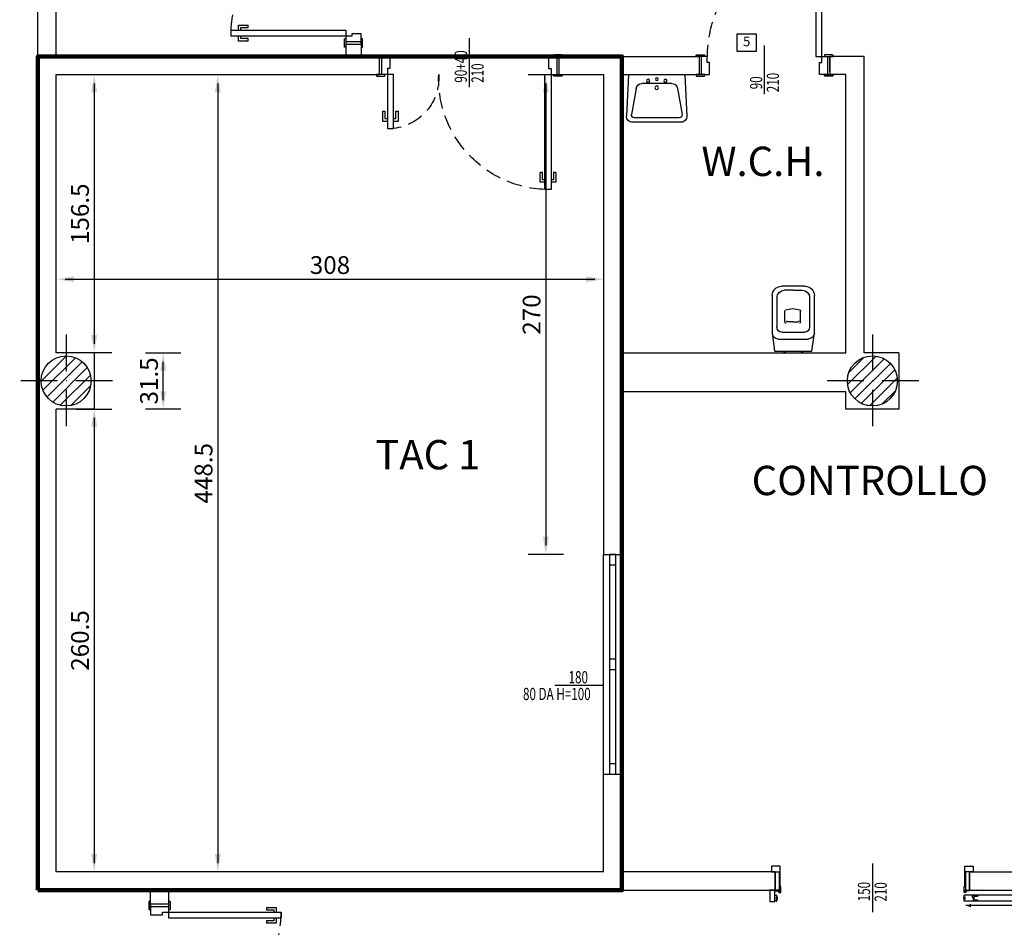
# Model space of a CAD drawing. Extents: x 131510 to 136681, y 81226 to 85374.
# Drawn here: x 134162 to 134716, y 82411 to 82922 of the extents above; entities that cross this region are included whole.
import ezdxf
from ezdxf.enums import TextEntityAlignment as Align

# ---------------------------------------------------------------- set-up
doc = ezdxf.new("R2010")
doc.units = 0
doc.linetypes.add('BG-PILASTRI-M', pattern=[45, 30, -7.5, 0, -7.5])
doc.linetypes.add('BG-PROIEZIONI-M', pattern=[19.05, 12.7, -6.35])
doc.layers.get('0').update_dxf_attribs({"color": 2})
for name, color, linetype in [('A-100-ambiente-funzione', 2, 'Continuous'), ('A-100-INFISSII-DIM', 2, 'Continuous'), ('A-BLOCCHI', 7, 'Continuous'), ('A-CARTER', 4, 'Continuous'), ('A-INFISSI', 251, 'Continuous'), ('A-INFISSII-100', 1, 'Continuous'), ('A-INFISSII-200', 2, 'Continuous'), ('A-INFISSII-200-P', 1, 'BG-PROIEZIONI-M'), ('A-INFISSII-50', 1, 'Continuous'), ('A-MANIGLIA-50', 1, 'Continuous'), ('A-PILASTRO-ASSI', 9, 'BG-PILASTRI-M'), ('A-PILASTRO-C', 8, 'Continuous'), ('A-PILASTRO-F', 5, 'Continuous'), ('A-PILASTRO-R', 1, 'Continuous'), ('A-QUOTEDIM', 1, 'Continuous'), ('A-SANITARI-100-P', 9, 'Continuous'), ('A-SANITARI-200-P', 9, 'Continuous'), ('A-SANITARI-50-P', 9, 'Continuous'), ('A-TRAMEZZI-F', 4, 'Continuous'), ('COMPARTIMENTAZIONI', 10, 'Continuous')]:
    doc.layers.add(name, color=color, linetype=linetype)
doc.styles.add('arial', font='arial.ttf')
doc.styles.add('BERGAMO-H', font='helv.shx')
doc.styles.add('Bergamo-simplex', font='simplex.shx', dxfattribs={"width": 0.7})
doc.dimstyles.new('BERGAMO-50', dxfattribs={"dimtxt": 10, "dimasz": 5, "dimexe": 10, "dimexo": 0, "dimgap": 3, "dimtad": 1, "dimdec": 1, "dimrnd": 0.5, "dimzin": 12, "dimdsep": 46, "dimtxsty": 'Bergamo-simplex', "dimblk1": 'QUOTA', "dimblk2": 'QUOTA', "dimsah": 1, "dimcen": 0.09, "dimdle": 10, "dimse1": 1, "dimse2": 1, "dimclrd": 256, "dimclre": 1, "dimclrt": 256, "dimadec": 0, "dimazin": 0, "dimtfac": 1, "dimtdec": 1, "dimtofl": 0, "dimtmove": 1, "dimatfit": 2, "dimldrblk": 'QUOTA', "dimfxl": 1, "dimtolj": 1, "dimtzin": 0, "dimlwd": -1, "dimarcsym": 0})

# ---------------------------------------------------------------- blocks, each defined once
blk = doc.blocks.new('PILdim40')
at = {"layer": 'A-PILASTRO-C'}
h = blk.add_hatch(dxfattribs=at)
h.set_pattern_fill('ANSI31', color=256, scale=50, style=0)
h.set_pattern_definition([(45, (-7753.8996, 4813.4274), (-4.4194174, 4.4194174), [])])
edge = h.paths.add_edge_path()
edge.add_arc((0, 0), 20.5, 0, 360)
at = {"layer": 'A-PILASTRO-ASSI'}
for p, q in [((0, 38), (0, -38)), ((38, 0), (-38, 0))]:
    blk.add_line(p, q, dxfattribs=at)
at = {"layer": 'A-PILASTRO-F'}
blk.add_circle((0, 0), 20.5, dxfattribs=at)
at = {"layer": 'A-PILASTRO-R'}
blk.add_circle((0, 0), 20.5, dxfattribs=at)
blk = doc.blocks.new('porta90+90')
at = {"layer": 'A-INFISSII-100'}
for p, q in [((-92, 100.5), (-87, 100.5)), ((-87, 100.5), (-87, 8.5)), ((87, 100.5), (87, 8.5)), ((92, 100.5), (87, 100.5)), ((-98.5, 8.5), (-98.5, -6.5)), ((-87, 8.5), (-92, 8.5)), ((87, 8.5), (92, 8.5)), ((98.5, 8.5), (98.5, -6.5))]:
    blk.add_line(p, q, dxfattribs=at)
at = {"layer": 'A-INFISSII-200'}
for p, q in [((-92, 8.5), (-92, 100.5)), ((92, 8.5), (92, 100.5)), ((-92, 8.5), (-98.5, 8.5)), ((-92, 3.5), (-92, 8.5)), ((92, 3.5), (92, 8.5)), ((92, 8.5), (98.5, 8.5)), ((-90, 3.5), (-92, 3.5)), ((-90, -6.5), (-90, 3.5)), ((90, 3.5), (92, 3.5)), ((90, -6.5), (90, 3.5)), ((-98.5, -6.5), (-90, -6.5)), ((98.5, -6.5), (90, -6.5))]:
    blk.add_line(p, q, dxfattribs=at)
at = {"layer": 'A-INFISSII-200-P'}
for centre, start, end in [((-92, 8.5), 0, 90), ((92, 8.5), 90, 180)]:
    blk.add_arc(centre, 92, start, end, dxfattribs=at)
at = {"layer": 'A-INFISSII-50'}
for points in [[(-100.5, 9.66), (-94.5, 9.66, -0.414214), (-94, 9.16), (-94, 8.5), (-101, 8.5), (-101, 9.16, -0.414214)], [(100.53, 9.66), (94.53, 9.66, 0.414214), (94.03, 9.16), (94.03, 8.5), (101.03, 8.5), (101.03, 9.16, 0.414214)], [(-100.5, -7.66), (-94.5, -7.66, 0.414214), (-94, -7.16), (-94, -6.5), (-101, -6.5), (-101, -7.16, 0.414214)], [(100.53, -7.66), (94.53, -7.66, -0.414214), (94.03, -7.16), (94.03, -6.5), (101.03, -6.5), (101.03, -7.16, -0.414214)]]:
    blk.add_lwpolyline(points, format="xyb", close=True, dxfattribs=at)
for points in [[(-96.73, 8.5), (-98.5, 8.5), (-98.5, -6.5), (-96.73, -6.5)], [(96.73, 8.5), (98.5, 8.5), (98.5, -6.5), (96.73, -6.5)]]:
    blk.add_lwpolyline(points, close=True, dxfattribs=at)
at = {"layer": 'A-MANIGLIA-50', "ltscale": 10}
for p, q in [((-96, 96.49), (-92, 96.49)), ((-96, 88.49), (-96, 96.49)), ((-94, 94.49), (-92, 94.49)), ((-94, 88.49), (-94, 94.49)), ((-87, 96.49), (-83, 96.49)), ((-87, 94.49), (-85, 94.49)), ((-85, 94.49), (-85, 88.49)), ((-83, 96.49), (-83, 88.49)), ((83, 96.49), (83, 88.49)), ((87, 96.49), (83, 96.49)), ((85, 94.49), (85, 88.49)), ((87, 94.49), (85, 94.49)), ((96, 96.49), (92, 96.49)), ((94, 94.49), (92, 94.49)), ((94, 88.49), (94, 94.49)), ((96, 88.49), (96, 96.49)), ((-96, 88.49), (-94, 88.49)), ((-85, 88.49), (-83, 88.49)), ((85, 88.49), (83, 88.49)), ((96, 88.49), (94, 88.49))]:
    blk.add_line(p, q, dxfattribs=at)
blk = doc.blocks.new('ambiente-funzione')
at = {"layer": 'A-100-ambiente-funzione', "style": 'BERGAMO-H'}
blk.add_attdef('EXPL', text='', height=24, dxfattribs=at).set_placement((1.32, 1.79), align=Align.MIDDLE_CENTER)
blk = doc.blocks.new('infissii-specif')
at = {"layer": 'A-100-INFISSII-DIM'}
blk.add_line((0, 40), (0, -40), dxfattribs=at)
at = {"layer": 'A-100-INFISSII-DIM', "ltscale": 50, "style": 'Bergamo-simplex', "width": 0.7}
for p in [(-23.8, -21), (3.6, -21)]:
    blk.add_attdef('000', text='', height=20, rotation=90, dxfattribs=at).set_placement(p, align=Align.TOP_CENTER)
blk = doc.blocks.new('porta s.o. 150 scorr')
at = {"layer": 'A-INFISSII-100'}
for p, q in [((1.53, -19), (2.66, -19)), ((1.53, -24), (1.53, -19)), ((1.53, -19), (1.53, -19)), ((2.66, -24), (1.53, -24)), ((2.7, -20.55), (2.7, -22.45)), ((3.02, -20.55), (2.7, -20.55)), ((2.7, -22.45), (3.02, -22.45)), ((3.02, -20.87), (3.02, -20.55)), ((3.17, -20.87), (3.02, -20.87)), ((3.02, -22.45), (3.02, -22.13)), ((3.02, -22.13), (3.17, -22.13)), ((3.25, -19.59), (3.25, -20.79)), ((3.25, -22.21), (3.25, -23.41)), ((310.37, -19), (156.37, -19)), ((156.37, -24), (156.37, -19)), ((299.37, -19), (299.37, -19)), ((310.37, -19), (310.37, -24))]:
    blk.add_line(p, q, dxfattribs=at)
for centre, radius, start, end in [((2.66, -19.59), 0.592, 0, 90), ((2.66, -23.41), 0.592, 270, 0), ((3.17, -20.79), 0.079, 270, 360), ((3.17, -22.21), 0.079, 0, 90)]:
    blk.add_arc(centre, radius, start, end, dxfattribs=at)
at = {"layer": 'A-INFISSII-200'}
for p, q in [((5.77, 4.7), (-1.18, 4.7)), ((-1.18, 4.7), (-1.18, 0)), ((-1.18, 0), (1.77, 0)), ((-1.18, 0), (-1.18, 0)), ((1.77, 0), (1.77, -15)), ((5.77, -11.8), (5.77, 4.7)), ((156.97, -11.8), (156.97, 4.7)), ((156.97, 4.7), (163.91, 4.7)), ((163.91, 0), (160.97, 0)), ((160.97, 0), (160.97, -15)), ((163.91, 4.7), (163.91, 0)), ((163.91, 0), (163.91, 0)), ((-2.47, -15), (-2.47, -24.12)), ((1.77, -15), (-2.47, -15)), ((1.53, -24.12), (1.53, -15.44)), ((1.53, -15.44), (5.95, -15.44)), ((6.37, -11.8), (5.77, -11.8)), ((5.95, -15.44), (5.95, -16.54)), ((6.37, -16.94), (6.37, -11.8)), ((156.37, -16.94), (156.37, -11.8)), ((156.37, -11.8), (156.97, -11.8)), ((161.2, -15.44), (156.79, -15.44)), ((156.79, -15.44), (156.79, -16.54)), ((160.97, -15), (161.2, -15)), ((161.2, -15), (161.2, -15.44)), ((-2.47, -24.12), (1.53, -24.12)), ((4.85, -16.54), (4.85, -16.94)), ((5.95, -16.54), (4.85, -16.54)), ((4.85, -16.94), (6.37, -16.94)), ((157.49, -16.94), (156.37, -16.94)), ((310.37, -24), (156.37, -24)), ((156.79, -16.54), (157.49, -16.54)), ((157.49, -16.54), (157.49, -16.94)), ((205.43, -27.58), (157.93, -27.58))]:
    blk.add_line(p, q, dxfattribs=at)
blk.add_lwpolyline([(157.93, -27.58, 0, 3, 0), (162.18, -27.58, 3, 3, 0)], format="xyseb", dxfattribs=at)
at = {"layer": 'A-INFISSII-50'}
for p, q in [((5.14, -15.44), (4.85, -15.44)), ((5.14, -15.44), (5.14, -15.44)), ((5.59, -15.44), (5.14, -15.44)), ((5.59, -15.44), (5.59, -15.44)), ((5.59, -15.44), (5.59, -15.44)), ((5.59, -15.44), (5.59, -15.44)), ((5.59, -15.44), (5.59, -15.44)), ((5.59, -15.44), (5.59, -15.44)), ((5.59, -15.44), (5.59, -15.44)), ((5.95, -15.44), (5.59, -15.44)), ((5.95, -16.54), (5.95, -15.44)), ((156.79, -15.44), (156.79, -16.54)), ((156.99, -15.44), (156.79, -15.44)), ((157.33, -15.44), (156.99, -15.44)), ((157.89, -15.44), (157.33, -15.44)), ((157.33, -15.44), (157.33, -15.44)), ((157.33, -15.44), (157.33, -15.44)), ((157.33, -15.44), (157.33, -15.44)), ((157.33, -15.44), (157.33, -15.44)), ((157.33, -15.44), (157.33, -15.44)), ((2.98, -20.58), (2.82, -20.58)), ((2.82, -22.43), (2.98, -22.43)), ((2.89, -21.15), (2.98, -21.17)), ((2.98, -21.83), (2.89, -21.86)), ((2.98, -20.89), (2.98, -20.58)), ((3.29, -20.89), (2.98, -20.89)), ((2.98, -21.17), (2.98, -21.83)), ((2.98, -22.43), (2.98, -22.12)), ((2.98, -22.12), (3.21, -22.12)), ((3.29, -20.89), (3.29, -21.65)), ((3.29, -21.65), (3.69, -21.65)), ((3.29, -22.19), (3.29, -22.43)), ((3.29, -22.43), (3.69, -22.43)), ((3.69, -22.43), (3.69, -21.65)), ((3.69, -22.43), (3.69, -22.19)), ((4.85, -16.54), (5.41, -16.54)), ((4.85, -16.54), (4.85, -16.54)), ((4.85, -16.54), (4.85, -16.54)), ((5.41, -16.54), (5.74, -16.54)), ((5.41, -16.54), (5.41, -16.54)), ((5.41, -16.54), (5.41, -16.54)), ((5.41, -16.54), (5.41, -16.54)), ((5.41, -16.54), (5.41, -16.54)), ((5.41, -16.54), (5.41, -16.54)), ((5.74, -16.54), (5.95, -16.54)), ((155.97, -20.58), (155.97, -21.58)), ((156.37, -20.58), (155.97, -20.58)), ((155.97, -20.95), (155.97, -21.58)), ((155.97, -21.58), (156.37, -21.58)), ((156.29, -20.58), (156.37, -20.58)), ((156.37, -20.4), (156.96, -20.4)), ((156.37, -20.81), (156.37, -20.58)), ((156.37, -22.12), (156.37, -21.58)), ((156.37, -22.12), (156.68, -22.12)), ((156.96, -22.6), (156.37, -22.6)), ((166.97, -24), (156.37, -24)), ((156.68, -20.89), (156.44, -20.89)), ((156.68, -20.58), (156.68, -20.89)), ((156.84, -20.58), (156.68, -20.58)), ((156.68, -21.17), (156.77, -21.15)), ((156.68, -21.83), (156.68, -21.17)), ((156.77, -21.86), (156.68, -21.83)), ((156.68, -22.12), (156.68, -22.43)), ((156.68, -22.43), (156.84, -22.43)), ((156.79, -16.54), (157.15, -16.54)), ((156.96, -20.4), (156.96, -22.6)), ((157.15, -16.54), (157.15, -16.54)), ((157.15, -16.54), (157.15, -16.54)), ((157.15, -16.54), (157.15, -16.54)), ((157.15, -16.54), (157.15, -16.54)), ((157.15, -16.54), (157.15, -16.54)), ((157.15, -16.54), (157.15, -16.54)), ((157.15, -16.54), (157.6, -16.54)), ((157.6, -16.54), (157.89, -16.54)), ((157.6, -16.54), (157.6, -16.54)), ((163.27, -19.3), (162.97, -19.6)), ((162.97, -19.6), (162.97, -20.7)), ((162.97, -20.7), (163.77, -20.7)), ((165.47, -19.3), (163.27, -19.3)), ((163.77, -20.7), (163.77, -23)), ((163.77, -23), (166.97, -23)), ((167.37, -20.2), (164.47, -20.2)), ((164.47, -20.2), (164.47, -22.8)), ((164.47, -22.8), (167.37, -22.8)), ((165.47, -20), (165.47, -19.3)), ((166.97, -20), (165.47, -20)), ((166.97, -19), (166.97, -20)), ((166.97, -23), (166.97, -24)), ((167.37, -19), (167.37, -20.2)), ((167.37, -22.8), (167.37, -24)), ((299.37, -20.2), (299.37, -19)), ((302.27, -20.2), (299.37, -20.2)), ((299.37, -24), (299.37, -22.8)), ((299.37, -22.8), (302.27, -22.8)), ((299.77, -19), (299.77, -20)), ((299.77, -19), (299.77, -19)), ((299.77, -20), (301.27, -20)), ((299.77, -23), (299.77, -24)), ((302.97, -23), (299.77, -23)), ((299.77, -24), (310.37, -24)), ((301.27, -19.3), (303.47, -19.3)), ((301.27, -20), (301.27, -19.3)), ((302.27, -22.8), (302.27, -20.2)), ((303.77, -20.7), (302.97, -20.7)), ((302.97, -20.7), (302.97, -23)), ((303.47, -19.3), (303.77, -19.6)), ((303.77, -19.6), (303.77, -20.7)), ((309.42, -19.9), (309.42, -23.1)), ((310.37, -19.9), (309.42, -19.9)), ((309.42, -23.1), (310.37, -23.1))]:
    blk.add_line(p, q, dxfattribs=at)
for points in [[(1.77, 0), (1.77, 0), (5.17, 0), (5.17, -15), (1.77, -15), (1.77, 0)], [(160.97, 0), (160.97, 0), (157.57, 0), (157.57, -15), (160.97, -15), (160.97, 0)]]:
    blk.add_lwpolyline(points, dxfattribs=at)
blk.add_lwpolyline([(310.02, -22.25), (310.63, -22.25, -0.518432), (310.69, -22.34, -0.048174), (310.4, -22.94, 0.7051), (310.62, -23.03, 0.126008), (311.15, -21.25, 0.126008), (310.62, -19.47, 0.512138), (310.4, -19.6, -0.048174), (310.69, -20.2, -0.518432), (310.63, -20.29), (310.02, -20.29, -0.414214), (309.96, -20.23), (309.96, -19.84, 0.414214), (309.89, -19.78), (309.64, -19.78, 0.414214), (309.57, -19.84), (309.57, -20.69), (309.64, -20.69, -0.414214), (309.7, -20.75), (309.7, -21.25), (309.7, -21.75, -0.414214), (309.64, -21.81), (309.57, -21.81), (309.57, -22.7, 0.414214), (309.64, -22.76), (309.89, -22.76, 0.414214), (309.96, -22.7), (309.96, -22.32, -0.414214)], format="xyb", close=True, dxfattribs=at)
for centre, radius, start, end in [((4.85, -15.99), 0.55, 90, 270), ((157.89, -15.99), 0.55, 270, 90), ((3.17, -20.82), 0.432, 145.10838, 229.12754), ((3.17, -22.18), 0.432, 130.87246, 214.89162), ((3.21, -22.19), 0.079, 0, 90), ((156.44, -20.81), 0.079, 180, 270), ((156.49, -20.82), 0.432, 310.87246, 34.89162), ((156.49, -22.18), 0.432, 325.10838, 49.12754)]:
    blk.add_arc(centre, radius, start, end, dxfattribs=at)
blk = doc.blocks.new('porta 90+40')
at = {"layer": 'A-INFISSII-100'}
for p, q in [((125.5, 93.98), (125.5, 0)), ((130.5, 93.98), (125.5, 93.98)), ((-3.5, 43.98), (1.5, 43.98)), ((1.5, 43.98), (1.5, 0)), ((-10, 0), (-10, -15)), ((1.5, 0), (-3.5, 0)), ((125.5, 0), (130.5, 0)), ((137, 0), (137, -15))]:
    blk.add_line(p, q, dxfattribs=at)
at = {"layer": 'A-INFISSII-200'}
for p, q in [((130.5, 0), (130.5, 93.98)), ((-3.5, 0), (-3.5, 43.98)), ((-3.5, 0), (-10, 0)), ((-3.5, -5), (-3.5, 0)), ((130.5, 0), (137, 0)), ((130.5, -5), (130.5, 0)), ((-1.5, -5), (-3.5, -5)), ((-1.5, -15), (-1.5, -5)), ((128.5, -15), (128.5, -5)), ((128.5, -5), (130.5, -5)), ((-10, -15), (-1.5, -15)), ((137, -15), (128.5, -15))]:
    blk.add_line(p, q, dxfattribs=at)
at = {"layer": 'A-INFISSII-200-P'}
for centre, radius, start, end in [((129.11, 3.38), 90.67, 92.28124, 182.13795), ((-3.02, 2.63), 41.6, 356.37583, 83.76753)]:
    blk.add_arc(centre, radius, start, end, dxfattribs=at)
at = {"layer": 'A-INFISSII-50'}
for points in [[(-12, 1.16), (-6, 1.16, -0.414214), (-5.5, 0.66), (-5.5, 0), (-12.5, 0), (-12.5, 0.66, -0.414214)], [(139.03, 1.16), (133.03, 1.16, 0.414214), (132.53, 0.66), (132.53, 0), (139.53, 0), (139.53, 0.66, 0.414214)], [(-12, -16.16), (-6, -16.16, 0.414214), (-5.5, -15.66), (-5.5, -15), (-12.5, -15), (-12.5, -15.66, 0.414214)], [(139.03, -16.16), (133.03, -16.16, -0.414214), (132.53, -15.66), (132.53, -15), (139.53, -15), (139.53, -15.66, -0.414214)]]:
    blk.add_lwpolyline(points, format="xyb", close=True, dxfattribs=at)
for points in [[(-8.23, 0), (-10, 0), (-10, -15), (-8.23, -15)], [(135.23, 0), (137, 0), (137, -15), (135.23, -15)]]:
    blk.add_lwpolyline(points, close=True, dxfattribs=at)
at = {"layer": 'A-MANIGLIA-50', "ltscale": 10}
for p, q in [((125.5, 87.99), (121.5, 87.99)), ((121.5, 87.99), (121.5, 79.99)), ((125.5, 85.99), (123.5, 85.99)), ((123.5, 85.99), (123.5, 79.99)), ((134.5, 87.99), (130.5, 87.99)), ((132.5, 85.99), (130.5, 85.99)), ((132.5, 79.99), (132.5, 85.99)), ((134.5, 79.99), (134.5, 87.99)), ((123.5, 79.99), (121.5, 79.99)), ((134.5, 79.99), (132.5, 79.99)), ((-7.5, 29.99), (-7.5, 37.99)), ((-7.5, 37.99), (-3.5, 37.99)), ((-5.5, 29.99), (-5.5, 35.99)), ((-5.5, 35.99), (-3.5, 35.99)), ((1.5, 37.99), (5.5, 37.99)), ((1.5, 35.99), (3.5, 35.99)), ((3.5, 35.99), (3.5, 29.99)), ((5.5, 37.99), (5.5, 29.99)), ((-7.5, 29.99), (-5.5, 29.99)), ((3.5, 29.99), (5.5, 29.99))]:
    blk.add_line(p, q, dxfattribs=at)
blk = doc.blocks.new('porta 90+40 (12.5)')
at = {"layer": 'A-INFISSII-100'}
for p, q in [((125.5, 93.98), (125.5, 0)), ((130.5, 93.98), (125.5, 93.98)), ((-3.5, 43.98), (1.5, 43.98)), ((1.5, 43.98), (1.5, 0)), ((-10, 0), (-10, -12.5)), ((1.5, 0), (-3.5, 0)), ((125.5, 0), (130.5, 0)), ((137, 0), (137, -12.5))]:
    blk.add_line(p, q, dxfattribs=at)
at = {"layer": 'A-INFISSII-200'}
for p, q in [((130.5, 0), (130.5, 93.98)), ((-3.5, 0), (-3.5, 43.98)), ((-3.5, 0), (-10, 0)), ((-3.5, -5), (-3.5, 0)), ((130.5, 0), (137, 0)), ((130.5, -5), (130.5, 0)), ((-1.5, -5), (-3.5, -5)), ((-1.5, -12.5), (-1.5, -5)), ((128.5, -12.5), (128.5, -5)), ((128.5, -5), (130.5, -5)), ((-10, -12.5), (-1.5, -12.5)), ((137, -12.5), (128.5, -12.5))]:
    blk.add_line(p, q, dxfattribs=at)
at = {"layer": 'A-INFISSII-200-P'}
for centre, radius, start, end in [((129.11, 3.38), 90.67, 92.28124, 182.13795), ((-3.02, 2.63), 41.6, 356.37583, 83.76753)]:
    blk.add_arc(centre, radius, start, end, dxfattribs=at)
at = {"layer": 'A-INFISSII-50'}
for points in [[(-12, 1.16), (-6, 1.16, -0.414214), (-5.5, 0.66), (-5.5, 0), (-12.5, 0), (-12.5, 0.66, -0.414214)], [(139.03, 1.16), (133.03, 1.16, 0.414214), (132.53, 0.66), (132.53, 0), (139.53, 0), (139.53, 0.66, 0.414214)], [(-12, -13.66), (-6, -13.66, 0.414214), (-5.5, -13.16), (-5.5, -12.5), (-12.5, -12.5), (-12.5, -13.16, 0.414214)], [(139.03, -13.66), (133.03, -13.66, -0.414214), (132.53, -13.16), (132.53, -12.5), (139.53, -12.5), (139.53, -13.16, -0.414214)]]:
    blk.add_lwpolyline(points, format="xyb", close=True, dxfattribs=at)
for points in [[(-8.23, 0), (-10, 0), (-10, -12.5), (-8.23, -12.5)], [(135.23, 0), (137, 0), (137, -12.5), (135.23, -12.5)]]:
    blk.add_lwpolyline(points, close=True, dxfattribs=at)
at = {"layer": 'A-MANIGLIA-50', "ltscale": 10}
for p, q in [((125.5, 87.99), (121.5, 87.99)), ((121.5, 87.99), (121.5, 79.99)), ((125.5, 85.99), (123.5, 85.99)), ((123.5, 85.99), (123.5, 79.99)), ((134.5, 87.99), (130.5, 87.99)), ((132.5, 85.99), (130.5, 85.99)), ((132.5, 79.99), (132.5, 85.99)), ((134.5, 79.99), (134.5, 87.99)), ((123.5, 79.99), (121.5, 79.99)), ((134.5, 79.99), (132.5, 79.99)), ((-7.5, 29.99), (-7.5, 37.99)), ((-7.5, 37.99), (-3.5, 37.99)), ((-5.5, 29.99), (-5.5, 35.99)), ((-5.5, 35.99), (-3.5, 35.99)), ((1.5, 37.99), (5.5, 37.99)), ((1.5, 35.99), (3.5, 35.99)), ((3.5, 35.99), (3.5, 29.99)), ((5.5, 37.99), (5.5, 29.99)), ((-7.5, 29.99), (-5.5, 29.99)), ((3.5, 29.99), (5.5, 29.99))]:
    blk.add_line(p, q, dxfattribs=at)
blk = doc.blocks.new('lavabo')
at = {"layer": 'A-SANITARI-100-P'}
for p, q in [((-16.95, -13.32), (-20.73, -34.5)), ((-12.07, -9.21), (12.07, -9.21)), ((16.95, -13.32), (20.73, -34.5)), ((-18.29, -37.4), (18.29, -37.4))]:
    blk.add_line(p, q, dxfattribs=at)
blk.add_circle((0, -12.71), 1.45, dxfattribs=at)
for centre, radius, start, end in [((-12.07, -14.16), 4.96, 90, 170.1753), ((12.07, -14.16), 4.96, 9.8247, 90), ((-18.29, -34.92), 2.48, 170.1753, 270), ((18.29, -34.92), 2.48, 270, 9.8247)]:
    blk.add_arc(centre, radius, start, end, dxfattribs=at)
at = {"layer": 'A-SANITARI-200-P'}
for p, q in [((-23, -2), (-24.69, -35.8)), ((-23, -2), (23, -2)), ((23, -2), (24.69, -35.8)), ((-19.74, -41), (19.74, -41))]:
    blk.add_line(p, q, dxfattribs=at)
for centre, start, end in [((-19.74, -36.05), 177.1887, 270), ((19.74, -36.05), 270, 2.8113)]:
    blk.add_arc(centre, 4.96, start, end, dxfattribs=at)
at = {"layer": 'A-SANITARI-50-P'}
for centre, radius in [((-7.08, -7.04), 1.33), ((0, -5.6), 1.1), ((7.08, -7.04), 1.33)]:
    blk.add_circle(centre, radius, dxfattribs=at)
blk = doc.blocks.new('wc_assistito')
at = {"layer": 'A-SANITARI-100-P'}
for p, q in [((4.08, 43.16), (16.32, 43.16)), ((4.08, 43.16), (16.32, 43.16)), ((-2.05, 31.91), (22.45, 31.91)), ((0.81, 26.23), (19.59, 26.23)), ((-3.19, -2.09), (-3.19, 22.23)), ((3.31, 17.75), (3.31, 8.95)), ((9.7, 17.75), (5.44, 17.75)), ((9.78, 17.75), (14.05, 17.75)), ((16.17, 17.75), (16.17, 8.95)), ((23.59, -2.09), (23.59, 22.23)), ((10.2, -8.09), (2.81, -8.09)), ((10.2, -8.09), (17.59, -8.09))]:
    blk.add_line(p, q, dxfattribs=at)
for centre, radius, start, end in [((4.27, 40.98), 2.19, 95.02873, 160.79832), ((4.27, 40.98), 2.19, 95.02873, 160.79832), ((16.13, 40.98), 2.19, 19.20168, 84.97127), ((16.13, 40.98), 2.19, 19.20168, 84.97127), ((-2.05, 26.91), 5, 90, 180), ((0.81, 22.23), 4, 90, 180), ((19.59, 22.23), 4, 360, 90), ((22.45, 26.91), 5, 360, 90), ((4.32, 17.83), 1.01, 90, 184.53912), ((5.44, 17.1), 0.652, 90.17379, 183.71639), ((14.05, 17.1), 0.652, 356.28361, 89.82621), ((15.17, 17.83), 1.01, 355.46088, 90), ((4.38, 8.95), 1.06, 180, 240), ((15.11, 8.95), 1.06, 300, 360), ((12.09, 35), 28.2, 252.99249, 265.17333), ((7.39, 35), 28.2, 274.82667, 287.00751), ((2.81, -2.09), 6, 180, 270), ((17.59, -2.09), 6, 270, 360)]:
    blk.add_arc(centre, radius, start, end, dxfattribs=at)
at = {"layer": 'A-SANITARI-200-P'}
for p, q in [((-7.05, 26.91), (-5.05, 41.7)), ((-5.05, 41.7), (25.45, 41.7)), ((25.45, 41.7), (27.45, 26.91)), ((-7.05, -3.8), (-7.05, 26.91)), ((27.45, 26.91), (27.45, -3.8)), ((19.95, -11.3), (0.45, -11.3))]:
    blk.add_line(p, q, dxfattribs=at)
for centre, start, end in [((0.45, -3.8), 180, 270), ((19.95, -3.8), 270, 360)]:
    blk.add_arc(centre, 7.5, start, end, dxfattribs=at)
blk = doc.blocks.new('porta 90')
at = {"layer": 'A-INFISSII-100'}
for p, q in [((95.5, 93.98), (95.5, 0)), ((100.5, 93.98), (95.5, 93.98)), ((0, 0), (0, -15)), ((95.5, 0), (100.5, 0)), ((107, 0), (107, -15))]:
    blk.add_line(p, q, dxfattribs=at)
at = {"layer": 'A-INFISSII-200'}
for p, q in [((100.5, 0), (100.5, 93.98)), ((6.5, 0), (0, 0)), ((6.5, -5), (6.5, 0)), ((100.5, 0), (107, 0)), ((100.5, -5), (100.5, 0)), ((8.5, -5), (6.5, -5)), ((8.5, -15), (8.5, -5)), ((98.5, -15), (98.5, -5)), ((98.5, -5), (100.5, -5)), ((0, -15), (8.5, -15)), ((107, -15), (98.5, -15))]:
    blk.add_line(p, q, dxfattribs=at)
at = {"layer": 'A-INFISSII-200-P'}
blk.add_arc((100.72, -0.09), 94.22, 93.17574, 179.94406, dxfattribs=at)
at = {"layer": 'A-INFISSII-50'}
for points in [[(-2, 1.16), (4, 1.16, -0.414214), (4.5, 0.66), (4.5, 0), (-2.5, 0), (-2.5, 0.66, -0.414214)], [(109.03, 1.16), (103.03, 1.16, 0.414214), (102.53, 0.66), (102.53, 0), (109.53, 0), (109.53, 0.66, 0.414214)], [(-2, -16.16), (4, -16.16, 0.414214), (4.5, -15.66), (4.5, -15), (-2.5, -15), (-2.5, -15.66, 0.414214)], [(109.03, -16.16), (103.03, -16.16, -0.414214), (102.53, -15.66), (102.53, -15), (109.53, -15), (109.53, -15.66, -0.414214)]]:
    blk.add_lwpolyline(points, format="xyb", close=True, dxfattribs=at)
for points in [[(1.77, 0), (0, 0), (0, -15), (1.77, -15)], [(105.23, 0), (107, 0), (107, -15), (105.23, -15)]]:
    blk.add_lwpolyline(points, close=True, dxfattribs=at)
at = {"layer": 'A-MANIGLIA-50', "ltscale": 10}
for p, q in [((95.5, 87.99), (91.5, 87.99)), ((91.5, 87.99), (91.5, 79.99)), ((95.5, 85.99), (93.5, 85.99)), ((93.5, 85.99), (93.5, 79.99)), ((104.5, 87.99), (100.5, 87.99)), ((102.5, 85.99), (100.5, 85.99)), ((102.5, 79.99), (102.5, 85.99)), ((104.5, 79.99), (104.5, 87.99)), ((93.5, 79.99), (91.5, 79.99)), ((104.5, 79.99), (102.5, 79.99))]:
    blk.add_line(p, q, dxfattribs=at)
blk = doc.blocks.new('QUOTA')
at = {"layer": 'A-QUOTEDIM', "color": 1}
blk.add_line((0, 2), (0, -2), dxfattribs=at)
at = {"layer": 'A-QUOTEDIM', "linetype": 'ByBlock'}
blk.add_solid([(-2, 0.33), (-2, -0.33), (0, 0)], dxfattribs=at)
blk = doc.blocks.new('*D11127')
at = {"transparency": 16777216}
blk.add_line((134203.74, 82885.93), (134203.74, 82739.35), dxfattribs=at)
at = {"layer": 'Defpoints', "color": 0, "transparency": 16777216}
for p in [(134182.42, 82890.93), (134182.42, 82734.35), (134203.74, 82734.35)]:
    blk.add_point(p, dxfattribs=at)
at = {"transparency": 16777216, "xscale": 5, "yscale": 5, "zscale": 5}
for p, rotation in [((134203.74, 82890.93), 90), ((134203.74, 82734.35), 270)]:
    blk.add_blockref('QUOTA', p, dxfattribs=dict(at, rotation=rotation))
at = {"transparency": 16777216, "insert": (134195.74, 82812.64), "char_height": 10, "attachment_point": 5, "rotation": 90, "style": 'Bergamo-simplex'}
blk.add_mtext('\\A1;156.5', dxfattribs=at)
blk = doc.blocks.new('*D11128')
at = {"transparency": 16777216}
blk.add_line((134242.57, 82707.73), (134242.57, 82729.35), dxfattribs=at)
at = {"layer": 'Defpoints', "color": 0, "transparency": 16777216}
for p in [(134203.74, 82734.35), (134242.57, 82734.35), (134203.74, 82702.73)]:
    blk.add_point(p, dxfattribs=at)
at = {"transparency": 16777216, "xscale": 5, "yscale": 5, "zscale": 5}
for p, rotation in [((134242.57, 82734.35), 90), ((134242.57, 82702.73), 270)]:
    blk.add_blockref('QUOTA', p, dxfattribs=dict(at, rotation=rotation))
at = {"transparency": 16777216, "insert": (134234.57, 82718.54), "char_height": 10, "attachment_point": 5, "rotation": 90, "style": 'Bergamo-simplex'}
blk.add_mtext('\\A1;31.5', dxfattribs=at)
blk = doc.blocks.new('*D11129')
at = {"transparency": 16777216}
blk.add_line((134203.74, 82697.73), (134203.74, 82447.19), dxfattribs=at)
at = {"layer": 'Defpoints', "color": 0, "transparency": 16777216}
for p in [(134203.74, 82702.73), (134203.74, 82442.19), (134203.74, 82442.19)]:
    blk.add_point(p, dxfattribs=at)
at = {"transparency": 16777216, "xscale": 5, "yscale": 5, "zscale": 5}
for p, rotation in [((134203.74, 82702.73), 90), ((134203.74, 82442.19), 270)]:
    blk.add_blockref('QUOTA', p, dxfattribs=dict(at, rotation=rotation))
at = {"transparency": 16777216, "insert": (134195.74, 82572.46), "char_height": 10, "attachment_point": 5, "rotation": 90, "style": 'Bergamo-simplex'}
blk.add_mtext('\\A1;260.5', dxfattribs=at)
blk = doc.blocks.new('*D11130')
at = {"transparency": 16777216}
blk.add_line((134273.27, 82885.93), (134273.27, 82447.19), dxfattribs=at)
at = {"layer": 'Defpoints', "color": 0, "transparency": 16777216}
for p in [(134182.42, 82890.93), (134182.42, 82442.19), (134273.27, 82442.19)]:
    blk.add_point(p, dxfattribs=at)
at = {"transparency": 16777216, "xscale": 5, "yscale": 5, "zscale": 5}
for p, rotation in [((134273.27, 82890.93), 90), ((134273.27, 82442.19), 270)]:
    blk.add_blockref('QUOTA', p, dxfattribs=dict(at, rotation=rotation))
at = {"transparency": 16777216, "insert": (134265.27, 82666.56), "char_height": 10, "attachment_point": 5, "rotation": 90, "style": 'Bergamo-simplex'}
blk.add_mtext('\\A1;448.5', dxfattribs=at)
blk = doc.blocks.new('*D11131')
at = {"transparency": 16777216}
blk.add_line((134187.42, 82775.76), (134485.4, 82775.76), dxfattribs=at)
at = {"layer": 'Defpoints', "color": 0, "transparency": 16777216}
for p in [(134182.42, 82890.93), (134490.4, 82890.93), (134490.4, 82775.76)]:
    blk.add_point(p, dxfattribs=at)
at = {"transparency": 16777216, "xscale": 5, "yscale": 5, "zscale": 5, "rotation": 180}
blk.add_blockref('QUOTA', (134182.42, 82775.76), dxfattribs=at)
at = {"transparency": 16777216, "xscale": 5, "yscale": 5, "zscale": 5}
blk.add_blockref('QUOTA', (134490.4, 82775.76), dxfattribs=at)
at = {"transparency": 16777216, "insert": (134336.41, 82783.76), "char_height": 10, "attachment_point": 5, "style": 'Bergamo-simplex'}
blk.add_mtext('\\A1;308', dxfattribs=at)
blk = doc.blocks.new('*D11132')
at = {"transparency": 16777216}
blk.add_line((134457.86, 82885.93), (134457.86, 82625.93), dxfattribs=at)
at = {"layer": 'Defpoints', "color": 0, "transparency": 16777216}
for p in [(134490.4, 82890.93), (134457.86, 82620.93), (134490.4, 82620.93)]:
    blk.add_point(p, dxfattribs=at)
at = {"transparency": 16777216, "xscale": 5, "yscale": 5, "zscale": 5}
for p, rotation in [((134457.86, 82890.93), 90), ((134457.86, 82620.93), 270)]:
    blk.add_blockref('QUOTA', p, dxfattribs=dict(at, rotation=rotation))
at = {"transparency": 16777216, "insert": (134449.86, 82755.93), "char_height": 10, "attachment_point": 5, "rotation": 90, "style": 'Bergamo-simplex'}
blk.add_mtext('\\A1;270', dxfattribs=at)

msp = doc.modelspace()

# ---------------------------------------------------------------- linework, layer by layer
at = {"layer": 'A-100-INFISSII-DIM'}
msp.add_lwpolyline([(134565.49, 82913.83), (134576.32, 82913.83), (134576.32, 82904.03), (134565.49, 82904.03)], close=True, dxfattribs=at)
at = {"layer": 'A-CARTER'}
for p, q in [((134203.74, 82734.35), (134182.42, 82734.35)), ((134203.74, 82734.35), (134203.74, 82702.73)), ((134656.58, 82734.36), (134636.99, 82734.36)), ((134656.58, 82734.36), (134656.58, 82702.71)), ((134626.68, 82702.71), (134626.68, 82712.36)), ((134203.74, 82702.73), (134182.42, 82702.73)), ((134656.58, 82702.71), (134626.68, 82702.71))]:
    msp.add_line(p, q, dxfattribs=at)
at = {"layer": 'A-INFISSI'}
for p, q in [((134490.4, 82497.18), (134490.4, 82620.93)), ((134500.71, 82497.18), (134500.71, 82620.93))]:
    msp.add_line(p, q, dxfattribs=at)
for points in [[(134493.9, 82497.18), (134493.9, 82620.93)], [(134497.23, 82620.93), (134493.9, 82620.93)], [(134497.23, 82497.18), (134497.23, 82620.93)], [(134493.9, 82614.98), (134497.23, 82614.98)], [(134497.23, 82562.03), (134493.9, 82562.03)], [(134493.9, 82556.08), (134497.23, 82556.08)], [(134497.23, 82502.96), (134493.9, 82502.96)], [(134493.9, 82497.18), (134497.23, 82497.18)]]:
    msp.add_lwpolyline(points, dxfattribs=at)
at = {"layer": 'A-TRAMEZZI-F'}
for p, q in [((134182.41, 82901.24), (134182.41, 83156.45)), ((134182.42, 82901.24), (134182.42, 83156.45)), ((134172.09, 82883.47), (134172.09, 83084.96)), ((134172.1, 82431.88), (134172.1, 83084.96)), ((134345.34, 82908.11), (134353.94, 82908.11)), ((134345.34, 82908.11), (134345.34, 82901.24)), ((134353.94, 82908.11), (134353.94, 82901.24)), ((134182.42, 82901.24), (134345.34, 82901.24)), ((134353.94, 82901.24), (134364.25, 82901.24)), ((134465.31, 82901.24), (134544.19, 82901.24)), ((134636.99, 82901.24), (134617.75, 82901.24)), ((134617.75, 82892.65), (134617.75, 82901.24)), ((134636.99, 82734.36), (134636.99, 82901.24)), ((134182.41, 82883.47), (134182.41, 82890.93)), ((134182.42, 82734.35), (134182.42, 82890.93)), ((134182.42, 82890.93), (134364.25, 82890.93)), ((134465.31, 82890.93), (134490.4, 82890.93)), ((134490.4, 82890.93), (134490.4, 82620.93)), ((134500.71, 82890.93), (134500.71, 82734.36)), ((134500.71, 82890.93), (134544.19, 82890.93)), ((134626.68, 82890.93), (134617.75, 82890.93)), ((134626.68, 82734.36), (134626.68, 82890.93)), ((134500.71, 82734.36), (134626.68, 82734.36)), ((134500.71, 82712.36), (134500.71, 82620.93)), ((134626.68, 82712.36), (134500.71, 82712.36)), ((134182.42, 82442.19), (134182.42, 82702.73)), ((134490.4, 82620.93), (134500.71, 82620.93)), ((134490.4, 82497.18), (134500.71, 82497.18)), ((134490.4, 82442.19), (134490.4, 82497.18)), ((134500.71, 82442.19), (134500.71, 82497.18)), ((134490.4, 82442.19), (134182.42, 82442.19)), ((134586.93, 82442.19), (134500.71, 82442.19)), ((134696.37, 82442.19), (134782.57, 82442.19)), ((134235.35, 82431.88), (134172.1, 82431.88)), ((134235.35, 82423.97), (134235.35, 82431.88)), ((134245.66, 82423.97), (134245.66, 82431.88)), ((134245.66, 82431.88), (134589.26, 82431.88)), ((134694.03, 82431.88), (135456.44, 82431.88))]:
    msp.add_line(p, q, dxfattribs=at)
at = {"layer": 'COMPARTIMENTAZIONI', "lineweight": 120}
msp.add_lwpolyline([(134172.1, 82431.88), (134500.71, 82431.88), (134500.71, 82901.24), (134172.1, 82901.24)], close=True, dxfattribs=at)

# ---------------------------------------------------------------- block references
at = {"layer": 'A-BLOCCHI', "yscale": 0.6874595739723073, "zscale": 0.6874595739723073}
for name, p, xscale, rotation in [('porta 90+40 (12.5)', (134345.34, 83002.3), -0.6874595739723073, 90), ('porta 90+40', (134371.12, 82890.93), -0.6874595739723073, 180), ('wc_assistito', (134590.11, 82764.03), -0.6874595739723073, 180), ('porta90+90', (134239.82, 82356.26), 0.6874595739723073, 270)]:
    msp.add_blockref(name, p, dxfattribs=dict(at, xscale=xscale, rotation=rotation))
for name, p, xscale in [('porta 90', (134544.19, 82901.24), 0.6874595739723073), ('lavabo', (134520.28, 82892.3), -0.6874595739723073), ('PILdim40', (134187.92, 82718.54), 0.6874595739723073), ('PILdim40', (134641.65, 82718.54), 0.6874595739723073), ('porta s.o. 150 scorr', (134585.71, 82442.19), 0.6874595739723073)]:
    msp.add_blockref(name, p, dxfattribs=dict(at, xscale=xscale))
at = {"layer": 'A-BLOCCHI'}
ref = msp.add_blockref('infissii-specif', (134414.78, 82897.63), dxfattribs=dict(at, xscale=0.3437297869861536, yscale=0.3437297869861536, zscale=0.3437297869861536))
ref.add_attrib('000', '90+40', dxfattribs={"layer": 'A-100-INFISSII-DIM', "ltscale": 50, "height": 6.875, "rotation": 90, "style": 'Bergamo-simplex', "width": 0.7}).set_placement((134406.59, 82895.52), align=Align.TOP_CENTER)
ref.add_attrib('000', '210', dxfattribs={"layer": 'A-100-INFISSII-DIM', "ltscale": 50, "height": 6.875, "rotation": 90, "style": 'Bergamo-simplex', "width": 0.7}).set_placement((134416, 82891.79), align=Align.TOP_CENTER)
ref = msp.add_blockref('infissii-specif', (134580.97, 82893.68), dxfattribs=dict(at, xscale=-0.3437297869861536, yscale=0.3437297869861536, zscale=0.3437297869861536, rotation=180))
ref.add_attrib('000', '90', dxfattribs={"layer": 'A-100-INFISSII-DIM', "ltscale": 50, "height": 6.875, "rotation": 90, "style": 'Bergamo-simplex', "width": 0.7}).set_placement((134572.79, 82886.34), align=Align.TOP_CENTER)
ref.add_attrib('000', '210', dxfattribs={"layer": 'A-100-INFISSII-DIM', "ltscale": 50, "height": 6.875, "rotation": 90, "style": 'Bergamo-simplex', "width": 0.7}).set_placement((134582.2, 82886.5), align=Align.TOP_CENTER)
ref = msp.add_blockref('ambiente-funzione', (134579.82, 82840.89), dxfattribs=dict(at, xscale=0.6874595739723073, yscale=0.6874595739723073, zscale=0.6874595739723073))
ref.add_attrib('EXPL', 'W.C.H.', dxfattribs={"layer": 'A-100-ambiente-funzione', "height": 16.499, "style": 'BERGAMO-H'}).set_placement((134580.06, 82842.13), align=Align.MIDDLE_CENTER)
ref = msp.add_blockref('ambiente-funzione', (134285.68, 82817.17), dxfattribs=dict(at, xscale=0.6874595739723073, yscale=0.6874595739723073, zscale=0.6874595739723073))
ref.add_attrib('EXPL', 'TAC 1', dxfattribs={"layer": 'A-100-ambiente-funzione', "height": 16.499, "style": 'BERGAMO-H'}).set_placement((134391.48, 82677.04), align=Align.MIDDLE_CENTER)
ref = msp.add_blockref('ambiente-funzione', (134639.29, 82661.29), dxfattribs=dict(at, xscale=0.6874595739723073, yscale=0.6874595739723073, zscale=0.6874595739723073))
ref.add_attrib('EXPL', 'CONTROLLO', dxfattribs={"layer": 'A-100-ambiente-funzione', "height": 16.499, "style": 'BERGAMO-H'}).set_placement((134640.2, 82662.52), align=Align.MIDDLE_CENTER)
ref = msp.add_blockref('infissii-specif', (134476.65, 82547.03), dxfattribs=dict(at, xscale=0.3437297869861536, yscale=0.3437297869861536, zscale=0.3437297869861536, rotation=270))
ref.add_attrib('000', '180', dxfattribs={"layer": 'A-100-INFISSII-DIM', "ltscale": 50, "height": 6.875, "style": 'Bergamo-simplex', "width": 0.7}).set_placement((134476.12, 82555.21), align=Align.TOP_CENTER)
ref.add_attrib('000', '80 DA H=100', dxfattribs={"layer": 'A-100-INFISSII-DIM', "ltscale": 50, "height": 6.8746, "style": 'Bergamo-simplex', "width": 0.7}).set_placement((134464.07, 82545.8), align=Align.TOP_CENTER)
ref = msp.add_blockref('infissii-specif', (134641.65, 82433.22), dxfattribs=dict(at, xscale=0.3437297869861536, yscale=0.3437297869861536, zscale=0.3437297869861536))
ref.add_attrib('000', '150', dxfattribs={"layer": 'A-100-INFISSII-DIM', "ltscale": 50, "height": 6.875, "rotation": 90, "style": 'Bergamo-simplex', "width": 0.7}).set_placement((134633.47, 82431.11), align=Align.TOP_CENTER)
ref.add_attrib('000', '210', dxfattribs={"layer": 'A-100-INFISSII-DIM', "ltscale": 50, "height": 6.875, "rotation": 90, "style": 'Bergamo-simplex', "width": 0.7}).set_placement((134642.87, 82430.94), align=Align.TOP_CENTER)

# ---------------------------------------------------------------- texts
at = {"layer": 'A-100-INFISSII-DIM', "lineweight": 20, "insert": (134570.9, 82908.93), "char_height": 5.5, "width": 10.8275, "attachment_point": 5, "line_spacing_factor": 0.96736, "style": 'arial'}
msp.add_mtext('5', dxfattribs=at)

# ---------------------------------------------------------------- dimensions: what is measured, and where the dimension line sits
for base, p1, p2, picture, middle in [((134203.74, 82734.35), (134182.42, 82890.93), (134182.42, 82734.35), '*D11127', (134195.74, 82812.64)), ((134273.27, 82442.19), (134182.42, 82890.93), (134182.42, 82442.19), '*D11130', (134265.27, 82666.56)), ((134457.86, 82620.93), (134490.4, 82890.93), (134490.4, 82620.93), '*D11132', (134449.86, 82755.93)), ((134242.57, 82734.35), (134203.74, 82702.73), (134203.74, 82734.35), '*D11128', (134234.57, 82718.54)), ((134203.74, 82442.19), (134203.74, 82702.73), (134203.74, 82442.19), '*D11129', (134195.74, 82572.46))]:
    dim = msp.add_linear_dim(base=base, p1=p1, p2=p2, angle=90, dimstyle='BERGAMO-50', override={"dimfxl": 0})
    dim.commit()
    dim.dimension.update_dxf_attribs({"geometry": picture, "text_midpoint": middle})
dim = msp.add_linear_dim(base=(134490.4, 82775.76), p1=(134182.42, 82890.93), p2=(134490.4, 82890.93), dimstyle='BERGAMO-50', override={"dimfxl": 0})
dim.commit()
dim.dimension.update_dxf_attribs({"geometry": '*D11131', "text_midpoint": (134336.41, 82783.76)})

doc.saveas('drawing.dxf')
